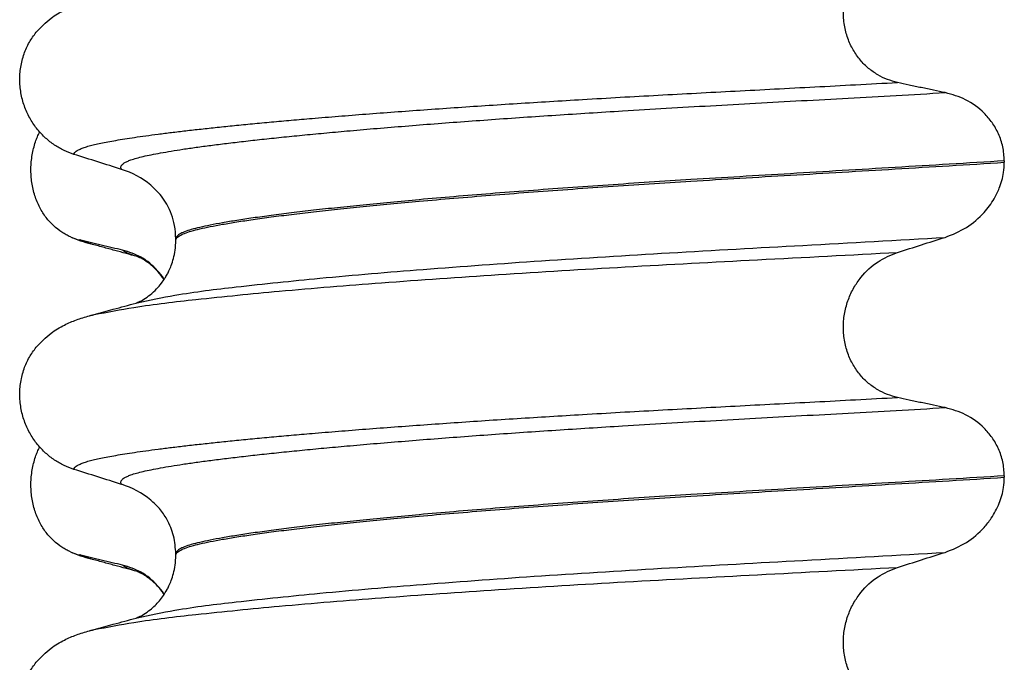
# Model space of a CAD drawing. Units: millimetres. Extents: x -6508 to -5322, y -5276 to -4366.
# Drawn here: x -5632 to -5622, y -4579 to -4573 of the extents above; entities that cross this region are included whole.
import ezdxf

# ---------------------------------------------------------------- set-up
doc = ezdxf.new("R2010")
doc.units = ezdxf.units.MM

# ---------------------------------------------------------------- blocks, each defined once
blk = doc.blocks.new('309018556__48', base_point=(-5632.5, -4677.1))
at = {"color": 7, "linetype": 'Continuous'}
for centre, radius, start, end in [((-5631.2792, -4573.542), 1.5113, 246.80489, 255.13408), ((-5631.6418, -4574.3987), 0.581, 246.40323, 256.17516), ((-5631.2792, -4576.717), 1.5113, 246.80489, 255.13408), ((-5631.6418, -4577.5737), 0.581, 246.40323, 256.17516)]:
    blk.add_arc(centre, radius, start, end, dxfattribs=at)
for points, knots in [([(-5631.8744, -4574.9311), (-5631.8889, -4574.9244), (-5631.9181, -4574.9108), (-5631.9759, -4574.8761), (-5632.0463, -4574.8212), (-5632.1221, -4574.737), (-5632.1865, -4574.6344), (-5632.236, -4574.5152), (-5632.2663, -4574.3832), (-5632.2756, -4574.2445), (-5632.2627, -4574.1063), (-5632.2357, -4573.9992), (-5632.2075, -4573.9228), (-5632.1922, -4573.8899), (-5632.1846, -4573.8736)], [0, 0, 0, 0, 0.047777, 0.096645, 0.20196, 0.314264, 0.434689, 0.56368, 0.699592, 0.839365, 0.979001, 1.114254, 1.169263, 1.223078, 1.223078, 1.223078, 1.223078]), ([(-5631.6669, -4575.0027), (-5631.6782, -4574.9995), (-5631.6998, -4574.9934), (-5631.73, -4574.9835), (-5631.7568, -4574.9737), (-5631.7731, -4574.9663), (-5631.7807, -4574.9628)], [0, 0, 0, 0, 0.0352458, 0.0671109, 0.0955848, 0.1206824, 0.1206824, 0.1206824, 0.1206824]), ([(-5631.3483, -4575.0651), (-5631.3831, -4575.0571), (-5631.4553, -4575.0407), (-5631.5643, -4575.0152), (-5631.6736, -4574.9891), (-5631.7456, -4574.9714), (-5631.7807, -4574.9628)], [0, 0, 0, 0, 0.10715, 0.2220133, 0.3358872, 0.4442939, 0.4442939, 0.4442939, 0.4442939]), ([(-5631.2021, -4575.1293), (-5631.2394, -4575.1193), (-5631.3143, -4575.099), (-5631.4289, -4575.0677), (-5631.5466, -4575.0355), (-5631.6266, -4575.0137), (-5631.6669, -4575.0027)], [0, 0, 0, 0, 0.115768, 0.2328686, 0.3562939, 0.4817157, 0.4817157, 0.4817157, 0.4817157]), ([(-5631.2021, -4575.1293), (-5631.2189, -4575.1244), (-5631.2497, -4575.1153), (-5631.2909, -4575.0993), (-5631.3238, -4575.0839), (-5631.3408, -4575.0708), (-5631.3483, -4575.0651)], [0, 0, 0, 0, 0.0522872, 0.0964052, 0.132427, 0.1607156, 0.1607156, 0.1607156, 0.1607156]), ([(-5630.9287, -4575.3585), (-5630.9392, -4575.3433), (-5630.9598, -4575.3135), (-5631.0297, -4575.2312), (-5631.1518, -4575.1273), (-5631.2845, -4575.0852), (-5631.3483, -4575.0651)], [0, 0, 0, 0, 0.055217, 0.1086611, 0.3240766, 0.5231797, 0.5231797, 0.5231797, 0.5231797]), ([(-5630.9305, -4575.3611), (-5630.9505, -4575.3335), (-5630.9896, -4575.2799), (-5631.0573, -4575.216), (-5631.1192, -4575.171), (-5631.1623, -4575.1468), (-5631.1879, -4575.135), (-5631.1974, -4575.1312), (-5631.2021, -4575.1293)], [0, 0, 0, 0, 0.1019562, 0.1988041, 0.2776064, 0.3313951, 0.3467213, 0.3620476, 0.3620476, 0.3620476, 0.3620476]), ([(-5631.8744, -4578.1061), (-5631.8889, -4578.0994), (-5631.9181, -4578.0858), (-5631.9759, -4578.0511), (-5632.0463, -4577.9962), (-5632.1221, -4577.912), (-5632.1865, -4577.8094), (-5632.236, -4577.6902), (-5632.2663, -4577.5582), (-5632.2756, -4577.4195), (-5632.2627, -4577.2813), (-5632.2357, -4577.1742), (-5632.2075, -4577.0978), (-5632.1922, -4577.0649), (-5632.1846, -4577.0486)], [0, 0, 0, 0, 0.047777, 0.096645, 0.20196, 0.314264, 0.434689, 0.56368, 0.699592, 0.839365, 0.979001, 1.114254, 1.169263, 1.223078, 1.223078, 1.223078, 1.223078]), ([(-5631.3483, -4578.2401), (-5631.3831, -4578.2321), (-5631.4553, -4578.2157), (-5631.5643, -4578.1902), (-5631.6736, -4578.1641), (-5631.7456, -4578.1464), (-5631.7807, -4578.1378)], [0, 0, 0, 0, 0.10715, 0.2220133, 0.3358872, 0.4442939, 0.4442939, 0.4442939, 0.4442939]), ([(-5631.6669, -4578.1777), (-5631.6782, -4578.1745), (-5631.6998, -4578.1684), (-5631.73, -4578.1585), (-5631.7568, -4578.1487), (-5631.7731, -4578.1413), (-5631.7807, -4578.1378)], [0, 0, 0, 0, 0.0352458, 0.0671109, 0.0955848, 0.1206824, 0.1206824, 0.1206824, 0.1206824]), ([(-5631.2021, -4578.3043), (-5631.2394, -4578.2943), (-5631.3143, -4578.274), (-5631.429, -4578.2426), (-5631.5466, -4578.2105), (-5631.6267, -4578.1887), (-5631.6669, -4578.1777)], [0, 0, 0, 0, 0.1157969, 0.2328686, 0.3565777, 0.4817157, 0.4817157, 0.4817157, 0.4817157]), ([(-5631.2021, -4578.3043), (-5631.2189, -4578.2994), (-5631.2497, -4578.2903), (-5631.2909, -4578.2743), (-5631.3238, -4578.2589), (-5631.3408, -4578.2458), (-5631.3483, -4578.2401)], [0, 0, 0, 0, 0.0522872, 0.0964052, 0.132427, 0.1607156, 0.1607156, 0.1607156, 0.1607156]), ([(-5630.9287, -4578.5335), (-5630.9392, -4578.5183), (-5630.9598, -4578.4885), (-5631.0297, -4578.4062), (-5631.1518, -4578.3023), (-5631.2845, -4578.2602), (-5631.3483, -4578.2401)], [0, 0, 0, 0, 0.0552074, 0.1086425, 0.324058, 0.5231611, 0.5231611, 0.5231611, 0.5231611]), ([(-5631.1868, -4578.3088), (-5631.1894, -4578.3081), (-5631.1945, -4578.3068), (-5631.1996, -4578.3051), (-5631.2021, -4578.3043)], [0, 0, 0, 0, 0.00798436, 0.01597742, 0.01597742, 0.01597742, 0.01597742]), ([(-5630.9305, -4578.536), (-5630.9413, -4578.5206), (-5630.9648, -4578.487), (-5631.0087, -4578.4371), (-5631.0571, -4578.3922), (-5631.1038, -4578.357), (-5631.1414, -4578.3335), (-5631.1662, -4578.32), (-5631.1808, -4578.3133), (-5631.1848, -4578.3103), (-5631.1868, -4578.3088)], [0, 0, 0, 0, 0.0564259, 0.1232426, 0.198877, 0.2540169, 0.2986349, 0.3315125, 0.3389195, 0.3464574, 0.3464574, 0.3464574, 0.3464574])]:
    blk.add_open_spline(points, degree=3, knots=knots, dxfattribs=at)
blk = doc.blocks.new('Niveauregulierung_4_1', base_point=(-5636.5, -4740.1471))
blk.add_blockref('309018556__48', (-5632.5, -4677.1))
blk = doc.blocks.new('309018556__63', base_point=(-5632.5, -4677.1))
at = {"color": 7, "linetype": 'Continuous'}
for p, q in [((-5622.4656, -4574.165), (-5622.4656, -4574.18)), ((-5630.812, -4574.9669), (-5630.812, -4574.9519)), ((-5622.4656, -4577.34), (-5622.4656, -4577.355)), ((-5630.812, -4578.1419), (-5630.812, -4578.1269))]:
    blk.add_line(p, q, dxfattribs=at)
for centre in [(-5631.6219, -4575.0903), (-5631.6219, -4578.2653)]:
    blk.add_arc(centre, 0.8799, 50.73488, 72.57994, dxfattribs=at)
for points, knots in [([(-5623.5415, -4573.3753), (-5623.5756, -4573.3662), (-5623.6446, -4573.3478), (-5623.7428, -4573.2994), (-5623.8356, -4573.2344), (-5623.92, -4573.1504), (-5623.9917, -4573.0478), (-5624.0469, -4572.9284), (-5624.0808, -4572.7961), (-5624.0912, -4572.6569), (-5624.0767, -4572.5184), (-5624.0401, -4572.3871), (-5623.9841, -4572.2681), (-5623.8917, -4572.1336), (-5623.7492, -4571.9979), (-5623.6092, -4571.9406), (-5623.5415, -4571.9129)], [0, 0, 0, 0, 0.105873, 0.213779, 0.326468, 0.444528, 0.568898, 0.700101, 0.836824, 0.976671, 1.116446, 1.25264, 1.383568, 1.508935, 1.741616, 1.959701, 1.959701, 1.959701, 1.959701]), ([(-5632.2189, -4572.8698), (-5632.1713, -4572.8198), (-5632.0869, -4572.7311), (-5631.9433, -4572.6466), (-5631.8122, -4572.5898), (-5631.7261, -4572.5645), (-5631.6818, -4572.5515)], [0, 0, 0, 0, 0.2059734, 0.3653073, 0.4954949, 0.6340424, 0.6340424, 0.6340424, 0.6340424]), ([(-5631.8387, -4574.0996), (-5631.8724, -4574.0874), (-5631.9405, -4574.0627), (-5632.0364, -4574.007), (-5632.1268, -4573.9366), (-5632.2092, -4573.8495), (-5632.2801, -4573.7462), (-5632.3363, -4573.6279), (-5632.3733, -4573.4972), (-5632.3883, -4573.359), (-5632.3785, -4573.2197), (-5632.3452, -4573.0883), (-5632.2926, -4572.9695), (-5632.243, -4572.9025), (-5632.2189, -4572.8698)], [0, 0, 0, 0, 0.10728, 0.216923, 0.331139, 0.450153, 0.574911, 0.705575, 0.841282, 0.980539, 1.120583, 1.257701, 1.385606, 1.507289, 1.507289, 1.507289, 1.507289]), ([(-5631.8387, -4574.0996), (-5631.8384, -4574.098), (-5631.8378, -4574.0948), (-5631.8343, -4574.0862), (-5631.8244, -4574.0741), (-5631.804, -4574.0593), (-5631.7738, -4574.0442), (-5631.7334, -4574.0289), (-5631.685, -4574.0144), (-5631.6292, -4574.0003), (-5631.5661, -4573.9863), (-5631.4944, -4573.9722), (-5631.4138, -4573.9578), (-5631.3244, -4573.9431), (-5631.2239, -4573.9277), (-5631.1118, -4573.9117), (-5630.9877, -4573.8951), (-5630.8535, -4573.8783), (-5630.7093, -4573.8612), (-5630.5553, -4573.8439), (-5630.3918, -4573.8264), (-5630.219, -4573.8087), (-5630.0369, -4573.7909), (-5629.8458, -4573.7731), (-5629.6459, -4573.7551), (-5629.4213, -4573.7357), (-5629.171, -4573.715), (-5628.8945, -4573.6932), (-5628.6074, -4573.6714), (-5628.3107, -4573.6498), (-5628.0051, -4573.6285), (-5627.6917, -4573.6073), (-5627.3711, -4573.5865), (-5627.0444, -4573.5661), (-5626.6982, -4573.5452), (-5626.3338, -4573.5241), (-5625.9516, -4573.5029), (-5625.5654, -4573.482), (-5625.1743, -4573.4614), (-5624.7772, -4573.4406), (-5624.3728, -4573.4195), (-5623.9601, -4573.3978), (-5623.6821, -4573.3829), (-5623.5415, -4573.3753)], [0, 0, 0, 0, 0.004744, 0.009711, 0.02758, 0.050686, 0.085147, 0.128343, 0.180364, 0.236466, 0.301014, 0.37413, 0.455922, 0.546486, 0.645911, 0.760927, 0.886202, 1.021556, 1.166807, 1.321773, 1.486268, 1.660109, 1.84311, 2.035086, 2.23585, 2.445216, 2.711512, 2.989184, 3.277364, 3.57518, 3.881764, 4.196245, 4.517752, 4.845415, 5.178362, 5.558096, 5.940552, 6.326854, 6.718123, 7.11548, 7.520045, 7.93294, 8.355285, 8.355285, 8.355285, 8.355285]), ([(-5623.0613, -4573.4776), (-5623.1, -4573.4696), (-5623.1801, -4573.4532), (-5623.3012, -4573.4277), (-5623.4226, -4573.4016), (-5623.5025, -4573.3839), (-5623.5415, -4573.3753)], [0, 0, 0, 0, 0.1184412, 0.2453817, 0.3712027, 0.4909597, 0.4909597, 0.4909597, 0.4909597]), ([(-5631.3585, -4574.2508), (-5631.3586, -4574.2506), (-5631.3592, -4574.2497), (-5631.3622, -4574.2454), (-5631.3658, -4574.2374), (-5631.3666, -4574.2253), (-5631.3619, -4574.2129), (-5631.3504, -4574.199), (-5631.3303, -4574.1844), (-5631.3008, -4574.1693), (-5631.2596, -4574.1533), (-5631.2054, -4574.1367), (-5631.137, -4574.1195), (-5631.056, -4574.1021), (-5630.9623, -4574.0844), (-5630.8557, -4574.0661), (-5630.736, -4574.0472), (-5630.603, -4574.028), (-5630.4568, -4574.0084), (-5630.2976, -4573.9884), (-5630.1258, -4573.9681), (-5629.9414, -4573.9475), (-5629.745, -4573.9267), (-5629.5366, -4573.9058), (-5629.3165, -4573.8848), (-5629.0763, -4573.8629), (-5628.8157, -4573.8402), (-5628.5348, -4573.8169), (-5628.2426, -4573.7938), (-5627.9401, -4573.7708), (-5627.6284, -4573.7481), (-5627.3084, -4573.7257), (-5626.9812, -4573.7037), (-5626.6478, -4573.6821), (-5626.2769, -4573.659), (-5625.8686, -4573.6347), (-5625.422, -4573.6091), (-5624.9681, -4573.5838), (-5624.5058, -4573.5583), (-5624.0339, -4573.5323), (-5623.5513, -4573.5055), (-5623.2259, -4573.487), (-5623.0613, -4573.4776)], [0, 0, 0, 0, 0.000438, 0.003506, 0.015421, 0.026259, 0.039075, 0.054245, 0.079925, 0.11288, 0.153522, 0.212252, 0.282698, 0.365334, 0.460567, 0.568767, 0.689791, 0.824228, 0.971828, 1.132333, 1.305486, 1.491025, 1.688688, 1.898214, 2.119338, 2.351797, 2.621812, 2.904057, 3.197524, 3.501204, 3.814089, 4.135169, 4.463436, 4.797878, 5.137487, 5.578239, 6.025157, 6.479377, 6.942035, 7.414265, 7.897202, 8.391979, 8.391979, 8.391979, 8.391979]), ([(-5622.4656, -4574.165), (-5622.4686, -4574.1173), (-5622.4746, -4574.0238), (-5622.5194, -4573.893), (-5622.5846, -4573.779), (-5622.6899, -4573.656), (-5622.8461, -4573.5387), (-5622.9908, -4573.4976), (-5623.0613, -4573.4776)], [0, 0, 0, 0, 0.1426824, 0.2800452, 0.4104631, 0.5342598, 0.7643709, 0.9827358, 0.9827358, 0.9827358, 0.9827358]), ([(-5631.3585, -4574.2508), (-5631.4386, -4574.2257), (-5631.5987, -4574.1756), (-5631.7587, -4574.1249), (-5631.8387, -4574.0996)], [0, 0, 0, 0, 0.2516731, 0.5034377, 0.5034377, 0.5034377, 0.5034377]), ([(-5622.4656, -4574.165), (-5622.6503, -4574.1764), (-5623.0165, -4574.199), (-5623.5609, -4574.2316), (-5624.0944, -4574.2633), (-5624.6159, -4574.2941), (-5625.1238, -4574.3244), (-5625.5982, -4574.3531), (-5626.0413, -4574.3811), (-5626.4553, -4574.4087), (-5626.8607, -4574.4371), (-5627.2555, -4574.4661), (-5627.6373, -4574.4957), (-5628.004, -4574.5258), (-5628.3402, -4574.5549), (-5628.6457, -4574.583), (-5628.9204, -4574.6098), (-5629.1783, -4574.6365), (-5629.4187, -4574.6629), (-5629.6408, -4574.689), (-5629.8441, -4574.7147), (-5630.0279, -4574.7398), (-5630.1918, -4574.7645), (-5630.3359, -4574.7884), (-5630.4603, -4574.8115), (-5630.565, -4574.8339), (-5630.6515, -4574.8557), (-5630.7199, -4574.8777), (-5630.7667, -4574.8988), (-5630.7941, -4574.918), (-5630.8062, -4574.9318), (-5630.8113, -4574.9433), (-5630.8118, -4574.9491), (-5630.812, -4574.9519)], [0, 0, 0, 0, 0.555139, 1.100891, 1.635873, 2.158702, 2.667993, 3.162362, 3.584311, 3.999969, 4.407153, 4.803679, 5.187363, 5.556024, 5.90748, 6.199896, 6.476177, 6.735659, 6.977679, 7.201577, 7.406694, 7.592376, 7.757976, 7.90404, 8.030472, 8.137471, 8.225287, 8.298006, 8.352969, 8.378284, 8.398084, 8.407025, 8.415434, 8.415434, 8.415434, 8.415434]), ([(-5630.812, -4574.9669), (-5630.8118, -4574.9641), (-5630.8113, -4574.9583), (-5630.8062, -4574.9468), (-5630.7941, -4574.933), (-5630.7667, -4574.9138), (-5630.7199, -4574.8927), (-5630.6515, -4574.8707), (-5630.565, -4574.8489), (-5630.4603, -4574.8265), (-5630.3359, -4574.8034), (-5630.1918, -4574.7795), (-5630.0279, -4574.7548), (-5629.8441, -4574.7297), (-5629.6408, -4574.704), (-5629.4187, -4574.6779), (-5629.1783, -4574.6515), (-5628.9204, -4574.6248), (-5628.6457, -4574.598), (-5628.3402, -4574.5699), (-5628.004, -4574.5408), (-5627.6373, -4574.5107), (-5627.2555, -4574.4811), (-5626.8607, -4574.4521), (-5626.4553, -4574.4237), (-5626.0413, -4574.3961), (-5625.5982, -4574.3681), (-5625.1238, -4574.3394), (-5624.6159, -4574.3091), (-5624.0944, -4574.2783), (-5623.5609, -4574.2466), (-5623.0165, -4574.214), (-5622.6503, -4574.1914), (-5622.4656, -4574.18)], [0, 0, 0, 0, 0.008409, 0.017351, 0.037151, 0.062466, 0.117428, 0.190147, 0.277963, 0.384962, 0.511394, 0.657459, 0.823058, 1.008741, 1.213858, 1.437755, 1.679775, 1.939257, 2.215538, 2.507954, 2.859411, 3.228071, 3.611755, 4.008281, 4.415465, 4.831124, 5.253072, 5.747442, 6.256732, 6.779561, 7.314544, 7.860296, 8.415434, 8.415434, 8.415434, 8.415434]), ([(-5623.0613, -4574.9367), (-5622.9878, -4574.9071), (-5622.8414, -4574.8482), (-5622.6776, -4574.7048), (-5622.5735, -4574.5642), (-5622.5073, -4574.4284), (-5622.4714, -4574.3037), (-5622.4672, -4574.2144), (-5622.4656, -4574.18)], [0, 0, 0, 0, 0.236301, 0.470607, 0.641333, 0.75841, 0.922623, 1.025987, 1.025987, 1.025987, 1.025987]), ([(-5630.812, -4574.9519), (-5630.8146, -4574.9063), (-5630.8214, -4574.7852), (-5630.8779, -4574.6381), (-5630.9648, -4574.5028), (-5631.027, -4574.4446), (-5631.065, -4574.4091)], [0, 0, 0, 0, 0.1365816, 0.3629292, 0.4618844, 0.6171322, 0.6171322, 0.6171322, 0.6171322]), ([(-5631.2025, -4575.5958), (-5631.0756, -4575.5689), (-5630.7458, -4575.4992), (-5630.1301, -4575.4266), (-5629.2971, -4575.3389), (-5628.2713, -4575.2532), (-5627.0969, -4575.1686), (-5625.8208, -4575.0898), (-5624.4647, -4575.0158), (-5623.5387, -4574.9636), (-5623.0613, -4574.9367)], [0, 0, 0, 0, 0.389119, 1.010879, 1.858144, 2.902377, 4.098536, 5.390468, 6.738096, 8.172763, 8.172763, 8.172763, 8.172763]), ([(-5631.2025, -4575.5958), (-5631.1995, -4575.5942), (-5631.1934, -4575.5911), (-5631.1705, -4575.5809), (-5631.1278, -4575.5575), (-5631.0671, -4575.5147), (-5631.0076, -4575.4597), (-5630.9594, -4575.4032), (-5630.9252, -4575.3543), (-5630.9005, -4575.3125), (-5630.8785, -4575.2698), (-5630.8556, -4575.2161), (-5630.8334, -4575.1462), (-5630.8157, -4575.0614), (-5630.8133, -4574.9997), (-5630.812, -4574.9669)], [0, 0, 0, 0, 0.0102368, 0.0204464, 0.0753247, 0.1558837, 0.2426941, 0.3176744, 0.3783447, 0.4213705, 0.4632493, 0.5224701, 0.59635, 0.6829497, 0.7812926, 0.7812926, 0.7812926, 0.7812926]), ([(-5623.5415, -4575.0879), (-5623.4615, -4575.0626), (-5623.3015, -4575.0119), (-5623.1413, -4574.9618), (-5623.0613, -4574.9367)], [0, 0, 0, 0, 0.2517622, 0.5034357, 0.5034357, 0.5034357, 0.5034357]), ([(-5631.6348, -4575.7146), (-5631.5014, -4575.6891), (-5631.1619, -4575.6241), (-5630.5386, -4575.5532), (-5629.7077, -4575.4703), (-5628.6916, -4575.3884), (-5627.5295, -4575.3075), (-5626.2664, -4575.2313), (-5624.9259, -4575.161), (-5624.0117, -4575.1127), (-5623.5415, -4575.0879)], [0, 0, 0, 0, 0.407547, 1.03677, 1.880428, 2.913002, 4.094635, 5.375286, 6.709117, 8.121702, 8.121702, 8.121702, 8.121702]), ([(-5623.5415, -4576.5503), (-5623.5756, -4576.5412), (-5623.6446, -4576.5228), (-5623.7428, -4576.4744), (-5623.8356, -4576.4094), (-5623.92, -4576.3254), (-5623.9917, -4576.2228), (-5624.0469, -4576.1034), (-5624.0808, -4575.9711), (-5624.0912, -4575.8319), (-5624.0767, -4575.6934), (-5624.0401, -4575.5621), (-5623.9841, -4575.4431), (-5623.8917, -4575.3086), (-5623.7492, -4575.1729), (-5623.6092, -4575.1156), (-5623.5415, -4575.0879)], [0, 0, 0, 0, 0.105873, 0.213779, 0.326468, 0.444528, 0.568898, 0.700101, 0.836824, 0.976671, 1.116446, 1.25264, 1.383568, 1.508935, 1.741616, 1.959701, 1.959701, 1.959701, 1.959701]), ([(-5631.6348, -4575.7146), (-5631.6027, -4575.7055), (-5631.5385, -4575.6874), (-5631.4357, -4575.6594), (-5631.327, -4575.6298), (-5631.2504, -4575.609), (-5631.2123, -4575.5986)], [0, 0, 0, 0, 0.1002709, 0.1999683, 0.3197383, 0.4381862, 0.4381862, 0.4381862, 0.4381862]), ([(-5631.2123, -4575.5986), (-5631.2107, -4575.598), (-5631.2075, -4575.5968), (-5631.2042, -4575.5961), (-5631.2025, -4575.5958)], [0, 0, 0, 0, 0.00506031, 0.01017252, 0.01017252, 0.01017252, 0.01017252]), ([(-5632.2189, -4576.0448), (-5632.1713, -4575.9948), (-5632.0869, -4575.9061), (-5631.9433, -4575.8216), (-5631.8122, -4575.7648), (-5631.7261, -4575.7395), (-5631.6818, -4575.7265)], [0, 0, 0, 0, 0.2059734, 0.3653073, 0.4954949, 0.6340424, 0.6340424, 0.6340424, 0.6340424]), ([(-5631.6818, -4575.7265), (-5631.6781, -4575.7255), (-5631.6705, -4575.7235), (-5631.6589, -4575.7205), (-5631.647, -4575.7175), (-5631.6389, -4575.7156), (-5631.6348, -4575.7146)], [0, 0, 0, 0, 0.01158872, 0.02352368, 0.03580329, 0.04842584, 0.04842584, 0.04842584, 0.04842584]), ([(-5631.8387, -4577.2746), (-5631.8724, -4577.2624), (-5631.9405, -4577.2377), (-5632.0364, -4577.182), (-5632.1268, -4577.1116), (-5632.2092, -4577.0245), (-5632.2801, -4576.9212), (-5632.3363, -4576.8029), (-5632.3733, -4576.6722), (-5632.3883, -4576.534), (-5632.3785, -4576.3947), (-5632.3452, -4576.2633), (-5632.2926, -4576.1445), (-5632.243, -4576.0775), (-5632.2189, -4576.0448)], [0, 0, 0, 0, 0.10728, 0.216923, 0.331139, 0.450153, 0.574911, 0.705575, 0.841282, 0.980539, 1.120583, 1.257701, 1.385606, 1.507289, 1.507289, 1.507289, 1.507289]), ([(-5631.8387, -4577.2746), (-5631.8384, -4577.273), (-5631.8378, -4577.2698), (-5631.8343, -4577.2612), (-5631.8244, -4577.2491), (-5631.804, -4577.2343), (-5631.7738, -4577.2192), (-5631.7334, -4577.2039), (-5631.685, -4577.1894), (-5631.6292, -4577.1753), (-5631.5661, -4577.1613), (-5631.4944, -4577.1472), (-5631.4138, -4577.1328), (-5631.3244, -4577.1181), (-5631.2239, -4577.1027), (-5631.1118, -4577.0867), (-5630.9877, -4577.0701), (-5630.8535, -4577.0533), (-5630.7093, -4577.0362), (-5630.5553, -4577.0189), (-5630.3918, -4577.0014), (-5630.219, -4576.9837), (-5630.0369, -4576.9659), (-5629.8458, -4576.9481), (-5629.6459, -4576.9301), (-5629.4213, -4576.9107), (-5629.171, -4576.89), (-5628.8945, -4576.8682), (-5628.6074, -4576.8464), (-5628.3107, -4576.8248), (-5628.0051, -4576.8035), (-5627.6917, -4576.7823), (-5627.3711, -4576.7615), (-5627.0444, -4576.7411), (-5626.6982, -4576.7202), (-5626.3338, -4576.6991), (-5625.9516, -4576.6779), (-5625.5654, -4576.657), (-5625.1743, -4576.6364), (-5624.7772, -4576.6156), (-5624.3728, -4576.5945), (-5623.9601, -4576.5728), (-5623.6821, -4576.5579), (-5623.5415, -4576.5503)], [0, 0, 0, 0, 0.004744, 0.009711, 0.02758, 0.050686, 0.085147, 0.128343, 0.180364, 0.236466, 0.301014, 0.37413, 0.455922, 0.546486, 0.645911, 0.760927, 0.886202, 1.021556, 1.166807, 1.321773, 1.486268, 1.660109, 1.84311, 2.035086, 2.23585, 2.445216, 2.711512, 2.989184, 3.277364, 3.57518, 3.881764, 4.196245, 4.517752, 4.845415, 5.178362, 5.558096, 5.940552, 6.326854, 6.718123, 7.11548, 7.520045, 7.93294, 8.355285, 8.355285, 8.355285, 8.355285]), ([(-5623.0613, -4576.6526), (-5623.1, -4576.6446), (-5623.1801, -4576.6282), (-5623.3012, -4576.6027), (-5623.4226, -4576.5766), (-5623.5025, -4576.5589), (-5623.5415, -4576.5503)], [0, 0, 0, 0, 0.1184412, 0.2453817, 0.3712027, 0.4909597, 0.4909597, 0.4909597, 0.4909597]), ([(-5631.3585, -4577.4258), (-5631.3586, -4577.4256), (-5631.3592, -4577.4247), (-5631.3622, -4577.4204), (-5631.3658, -4577.4124), (-5631.3666, -4577.4003), (-5631.3619, -4577.3879), (-5631.3504, -4577.374), (-5631.3303, -4577.3594), (-5631.3008, -4577.3443), (-5631.2596, -4577.3283), (-5631.2054, -4577.3117), (-5631.137, -4577.2945), (-5631.056, -4577.2771), (-5630.9623, -4577.2594), (-5630.8557, -4577.2411), (-5630.736, -4577.2222), (-5630.603, -4577.203), (-5630.4568, -4577.1834), (-5630.2976, -4577.1634), (-5630.1258, -4577.1431), (-5629.9414, -4577.1225), (-5629.745, -4577.1017), (-5629.5366, -4577.0808), (-5629.3165, -4577.0598), (-5629.0763, -4577.0379), (-5628.8157, -4577.0152), (-5628.5348, -4576.9919), (-5628.2426, -4576.9688), (-5627.9401, -4576.9458), (-5627.6284, -4576.9231), (-5627.3084, -4576.9007), (-5626.9812, -4576.8787), (-5626.6478, -4576.8571), (-5626.2769, -4576.834), (-5625.8686, -4576.8097), (-5625.422, -4576.7841), (-5624.9681, -4576.7588), (-5624.5058, -4576.7333), (-5624.0339, -4576.7073), (-5623.5513, -4576.6805), (-5623.2259, -4576.662), (-5623.0613, -4576.6526)], [0, 0, 0, 0, 0.000438, 0.003506, 0.015421, 0.026259, 0.039075, 0.054245, 0.079925, 0.11288, 0.153522, 0.212252, 0.282698, 0.365334, 0.460567, 0.568767, 0.689791, 0.824228, 0.971828, 1.132333, 1.305486, 1.491025, 1.688688, 1.898214, 2.119338, 2.351797, 2.621812, 2.904057, 3.197524, 3.501204, 3.814089, 4.135169, 4.463436, 4.797878, 5.137487, 5.578239, 6.025157, 6.479377, 6.942035, 7.414265, 7.897202, 8.391979, 8.391979, 8.391979, 8.391979]), ([(-5622.4656, -4577.34), (-5622.4686, -4577.2923), (-5622.4746, -4577.1988), (-5622.5194, -4577.068), (-5622.5846, -4576.954), (-5622.6899, -4576.831), (-5622.8461, -4576.7137), (-5622.9908, -4576.6726), (-5623.0613, -4576.6526)], [0, 0, 0, 0, 0.1426824, 0.2800452, 0.4104631, 0.5342598, 0.7643709, 0.9827358, 0.9827358, 0.9827358, 0.9827358]), ([(-5631.3585, -4577.4258), (-5631.4386, -4577.4007), (-5631.5987, -4577.3506), (-5631.7587, -4577.2999), (-5631.8387, -4577.2746)], [0, 0, 0, 0, 0.2516731, 0.5034377, 0.5034377, 0.5034377, 0.5034377]), ([(-5622.4656, -4577.34), (-5622.6503, -4577.3514), (-5623.0165, -4577.374), (-5623.5609, -4577.4066), (-5624.0944, -4577.4383), (-5624.6159, -4577.4691), (-5625.1238, -4577.4994), (-5625.5982, -4577.5281), (-5626.0413, -4577.5561), (-5626.4553, -4577.5837), (-5626.8607, -4577.6121), (-5627.2555, -4577.6411), (-5627.6373, -4577.6707), (-5628.004, -4577.7008), (-5628.3402, -4577.7299), (-5628.6457, -4577.758), (-5628.9204, -4577.7848), (-5629.1783, -4577.8115), (-5629.4187, -4577.8379), (-5629.6408, -4577.864), (-5629.8441, -4577.8897), (-5630.0279, -4577.9148), (-5630.1918, -4577.9395), (-5630.3359, -4577.9634), (-5630.4603, -4577.9865), (-5630.565, -4578.0089), (-5630.6515, -4578.0307), (-5630.7199, -4578.0527), (-5630.7667, -4578.0738), (-5630.7941, -4578.093), (-5630.8062, -4578.1068), (-5630.8113, -4578.1183), (-5630.8118, -4578.1241), (-5630.812, -4578.1269)], [0, 0, 0, 0, 0.555139, 1.100891, 1.635873, 2.158702, 2.667993, 3.162362, 3.584311, 3.999969, 4.407153, 4.803679, 5.187363, 5.556024, 5.90748, 6.199896, 6.476177, 6.735659, 6.977679, 7.201577, 7.406694, 7.592376, 7.757976, 7.90404, 8.030472, 8.137471, 8.225287, 8.298006, 8.352969, 8.378284, 8.398084, 8.407025, 8.415434, 8.415434, 8.415434, 8.415434]), ([(-5630.812, -4578.1419), (-5630.8118, -4578.1391), (-5630.8113, -4578.1333), (-5630.8062, -4578.1218), (-5630.7941, -4578.108), (-5630.7667, -4578.0888), (-5630.7199, -4578.0677), (-5630.6515, -4578.0457), (-5630.565, -4578.0239), (-5630.4603, -4578.0015), (-5630.3359, -4577.9784), (-5630.1918, -4577.9545), (-5630.0279, -4577.9298), (-5629.8441, -4577.9047), (-5629.6408, -4577.879), (-5629.4187, -4577.8529), (-5629.1783, -4577.8265), (-5628.9204, -4577.7998), (-5628.6457, -4577.773), (-5628.3402, -4577.7449), (-5628.004, -4577.7158), (-5627.6373, -4577.6857), (-5627.2555, -4577.6561), (-5626.8607, -4577.6271), (-5626.4553, -4577.5987), (-5626.0413, -4577.5711), (-5625.5982, -4577.5431), (-5625.1238, -4577.5144), (-5624.6159, -4577.4841), (-5624.0944, -4577.4533), (-5623.5609, -4577.4216), (-5623.0165, -4577.389), (-5622.6503, -4577.3664), (-5622.4656, -4577.355)], [0, 0, 0, 0, 0.008409, 0.017351, 0.037151, 0.062466, 0.117428, 0.190147, 0.277963, 0.384962, 0.511394, 0.657459, 0.823058, 1.008741, 1.213858, 1.437755, 1.679775, 1.939257, 2.215538, 2.507954, 2.859411, 3.228071, 3.611755, 4.008281, 4.415465, 4.831124, 5.253072, 5.747442, 6.256732, 6.779561, 7.314544, 7.860296, 8.415434, 8.415434, 8.415434, 8.415434]), ([(-5623.0613, -4578.1117), (-5622.9878, -4578.0822), (-5622.8414, -4578.0233), (-5622.6912, -4577.8915), (-5622.5833, -4577.7546), (-5622.5121, -4577.6206), (-5622.4714, -4577.4787), (-5622.4672, -4577.3894), (-5622.4656, -4577.355)], [0, 0, 0, 0, 0.236301, 0.470607, 0.588158, 0.758392, 0.922605, 1.025969, 1.025969, 1.025969, 1.025969]), ([(-5630.812, -4578.1269), (-5630.8165, -4578.0659), (-5630.8254, -4577.9444), (-5630.8905, -4577.79), (-5630.9719, -4577.6689), (-5631.0348, -4577.6116), (-5631.065, -4577.5841)], [0, 0, 0, 0, 0.1825121, 0.3631138, 0.4950682, 0.6173778, 0.6173778, 0.6173778, 0.6173778]), ([(-5631.2025, -4578.7708), (-5631.0756, -4578.7439), (-5630.7458, -4578.6742), (-5630.1301, -4578.6016), (-5629.2971, -4578.5139), (-5628.2713, -4578.4282), (-5627.0969, -4578.3436), (-5625.8208, -4578.2648), (-5624.4647, -4578.1908), (-5623.5387, -4578.1386), (-5623.0613, -4578.1117)], [0, 0, 0, 0, 0.389119, 1.010879, 1.858144, 2.902377, 4.098536, 5.390468, 6.738096, 8.172763, 8.172763, 8.172763, 8.172763]), ([(-5631.2025, -4578.7708), (-5631.1995, -4578.7692), (-5631.1934, -4578.7661), (-5631.1705, -4578.7559), (-5631.1278, -4578.7325), (-5631.0558, -4578.6817), (-5630.9731, -4578.6003), (-5630.9148, -4578.5153), (-5630.8785, -4578.4448), (-5630.8556, -4578.3911), (-5630.8334, -4578.3212), (-5630.8157, -4578.2364), (-5630.8133, -4578.1747), (-5630.812, -4578.1419)], [0, 0, 0, 0, 0.0102368, 0.0204464, 0.0753247, 0.1558837, 0.2843003, 0.4210764, 0.4629553, 0.5221761, 0.5960559, 0.6826556, 0.7809986, 0.7809986, 0.7809986, 0.7809986]), ([(-5623.5415, -4578.2629), (-5623.4615, -4578.2376), (-5623.3015, -4578.1869), (-5623.1413, -4578.1368), (-5623.0613, -4578.1117)], [0, 0, 0, 0, 0.2517622, 0.5034357, 0.5034357, 0.5034357, 0.5034357]), ([(-5631.6348, -4578.8896), (-5631.5014, -4578.8641), (-5631.1619, -4578.7991), (-5630.5386, -4578.7282), (-5629.7077, -4578.6453), (-5628.6916, -4578.5634), (-5627.5295, -4578.4825), (-5626.2664, -4578.4063), (-5624.9259, -4578.336), (-5624.0117, -4578.2877), (-5623.5415, -4578.2629)], [0, 0, 0, 0, 0.407547, 1.03677, 1.880428, 2.913002, 4.094635, 5.375286, 6.709117, 8.121702, 8.121702, 8.121702, 8.121702]), ([(-5623.5415, -4579.7253), (-5623.5756, -4579.7162), (-5623.6446, -4579.6978), (-5623.7428, -4579.6494), (-5623.8356, -4579.5844), (-5623.92, -4579.5004), (-5623.9917, -4579.3978), (-5624.0469, -4579.2784), (-5624.0808, -4579.1461), (-5624.0912, -4579.0069), (-5624.0767, -4578.8684), (-5624.0401, -4578.7371), (-5623.9841, -4578.6181), (-5623.8917, -4578.4836), (-5623.7492, -4578.3479), (-5623.6092, -4578.2906), (-5623.5415, -4578.2629)], [0, 0, 0, 0, 0.105873, 0.213779, 0.326468, 0.444528, 0.568898, 0.700101, 0.836824, 0.976671, 1.116446, 1.25264, 1.383568, 1.508935, 1.741616, 1.959701, 1.959701, 1.959701, 1.959701]), ([(-5631.6348, -4578.8896), (-5631.6026, -4578.8805), (-5631.5384, -4578.8624), (-5631.4355, -4578.8344), (-5631.327, -4578.8047), (-5631.2503, -4578.7839), (-5631.2123, -4578.7736)], [0, 0, 0, 0, 0.1006039, 0.1999683, 0.3199092, 0.4381862, 0.4381862, 0.4381862, 0.4381862]), ([(-5631.2123, -4578.7736), (-5631.2107, -4578.773), (-5631.2075, -4578.7718), (-5631.2042, -4578.7711), (-5631.2025, -4578.7708)], [0, 0, 0, 0, 0.00506031, 0.01017252, 0.01017252, 0.01017252, 0.01017252]), ([(-5632.2189, -4579.2198), (-5632.1713, -4579.1698), (-5632.0869, -4579.0811), (-5631.9433, -4578.9966), (-5631.8122, -4578.9398), (-5631.7261, -4578.9145), (-5631.6818, -4578.9015)], [0, 0, 0, 0, 0.2059734, 0.3653073, 0.4954949, 0.6340424, 0.6340424, 0.6340424, 0.6340424]), ([(-5631.6818, -4578.9015), (-5631.6781, -4578.9005), (-5631.6705, -4578.8985), (-5631.6589, -4578.8955), (-5631.647, -4578.8925), (-5631.6389, -4578.8906), (-5631.6348, -4578.8896)], [0, 0, 0, 0, 0.01158872, 0.02352368, 0.03580329, 0.04842584, 0.04842584, 0.04842584, 0.04842584]), ([(-5631.8387, -4580.4496), (-5631.8724, -4580.4374), (-5631.9405, -4580.4127), (-5632.0364, -4580.357), (-5632.1268, -4580.2866), (-5632.2092, -4580.1995), (-5632.2801, -4580.0962), (-5632.3363, -4579.9779), (-5632.3733, -4579.8472), (-5632.3883, -4579.709), (-5632.3785, -4579.5697), (-5632.3452, -4579.4383), (-5632.2926, -4579.3195), (-5632.243, -4579.2525), (-5632.2189, -4579.2198)], [0, 0, 0, 0, 0.10728, 0.216923, 0.331139, 0.450153, 0.574911, 0.705575, 0.841282, 0.980539, 1.120583, 1.257701, 1.385606, 1.507289, 1.507289, 1.507289, 1.507289])]:
    blk.add_open_spline(points, degree=3, knots=knots, dxfattribs=at)
blk = doc.blocks.new('Niveauregulierung_3_1', base_point=(-5636.5428, -4740.1471))
blk.add_blockref('309018556__63', (-5632.5, -4677.1))
blk = doc.blocks.new('HL53KC-WEB-Zeichnung__90', base_point=(-5737.5, -4740.1471))
for name, p in [('Niveauregulierung_3_1', (-5636.5428, -4740.1471)), ('Niveauregulierung_4_1', (-5636.5, -4740.1471))]:
    blk.add_blockref(name, p)
blk = doc.blocks.new('SA_Links2', base_point=(-5571, -4470))
blk.add_blockref('HL53KC-WEB-Zeichnung__90', (-5737.5, -4740.1471))

msp = doc.modelspace()

# ---------------------------------------------------------------- block references
msp.add_blockref('SA_Links2', (-5571, -4470))

doc.saveas('drawing.dxf')
